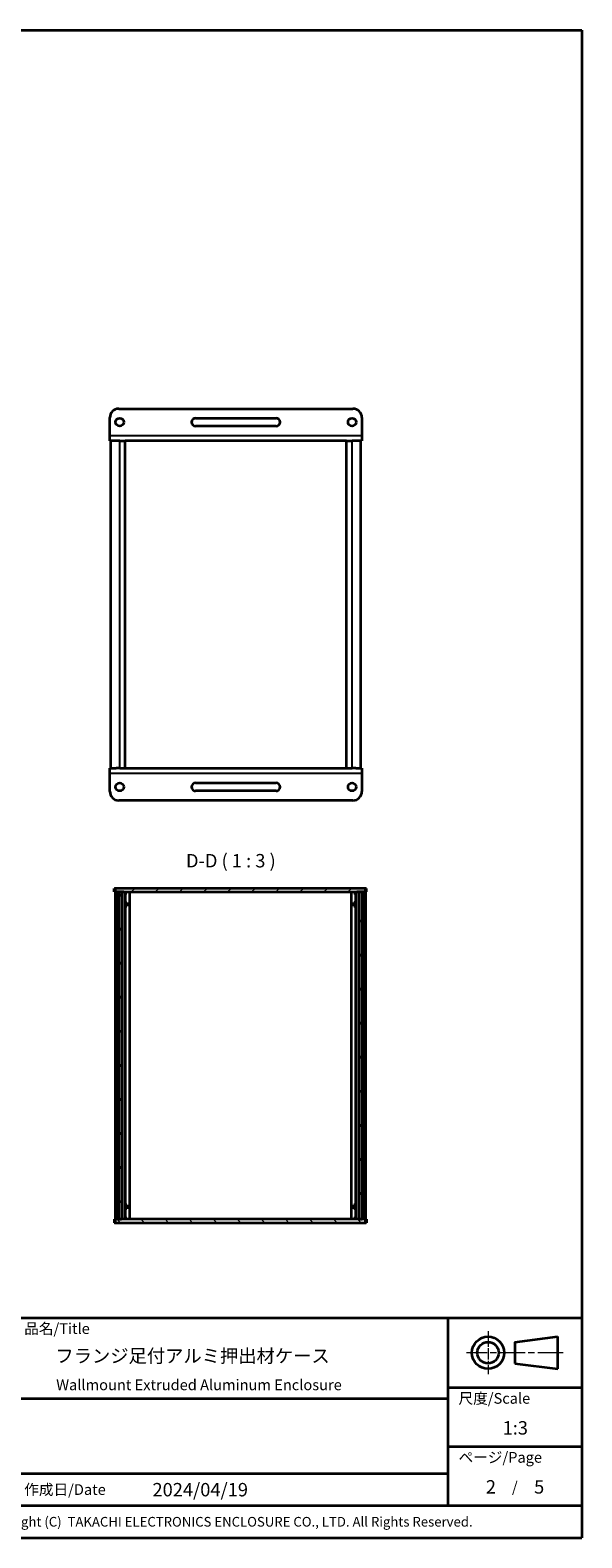
# Model space of a CAD drawing. Units: millimetres. Extents: x 0 to 4536, y 0 to 843.
# Drawn here: x 1265 to 1574, y 0 to 843 of the extents above; entities that cross this region are included whole.
import ezdxf
from ezdxf.enums import TextEntityAlignment as Align

# ---------------------------------------------------------------- set-up
doc = ezdxf.new("R2010")
doc.units = ezdxf.units.MM
doc.linetypes.add('CHAIN', pattern=[0.3543, 0.2362, -0.0295, 0.0591, -0.0295])
for name, color, linetype, lineweight in [('Border (ISO)', 7, 'Continuous', 35), ('Hatch (ISO)', 1, 'Continuous', 18), ('Symbol (ISO)', 7, 'Continuous', 18), ('Title (ISO)', 7, 'Continuous', 35), ('Visible (ISO)', 7, 'Continuous', 35), ('Visible Narrow (ISO)', 7, 'Continuous', 25)]:
    doc.layers.add(name, color=color, linetype=linetype, lineweight=lineweight)
doc.styles.add('Note Text (TK)', font='MS PGothic.ttf')
doc.styles.add('文字スタイル40', font='MS PGothic.ttf')
doc.styles.add('文字スタイル67', font='arial.ttf')
pattern_1 = [(60, (357.5, -24), (-8.24889, 4.7625), [])]

# ---------------------------------------------------------------- blocks, each defined once
blk = doc.blocks.new('図面枠 tk図枠')
at = {"layer": 'Border (ISO)'}
for p, q in [((14.5, 289), (405.5, 289)), ((405.5, 289), (405.5, 8)), ((14.5, 8), (405.5, 8))]:
    blk.add_line(p, q, dxfattribs=at)
blk = doc.blocks.new('表題欄 tk表題欄')
at = {"layer": 'Hatch (ISO)'}
h = blk.add_hatch(color=256, dxfattribs=at)
edge = h.paths.add_edge_path(flags=0)
edge.add_arc((95.44, 237.35), 0.596, 270, 360)
edge.add_line((96.04, 237.35), (96.04, 240.76))
edge.add_arc((95.44, 240.76), 0.596, 0, 90)
edge.add_line((95.44, 241.35), (79.01, 241.35))
edge.add_arc((79.01, 240.76), 0.596, 90, 180)
edge.add_line((78.41, 240.76), (78.41, 237.35))
edge.add_arc((79.01, 237.35), 0.596, 180, 270)
edge.add_line((79.01, 236.75), (95.44, 236.75))
edge = h.paths.add_edge_path()
edge.add_line((77.71, 241), (77.71, 237.1))
edge.add_arc((78.41, 237.1), 0.702, 180, 270)
edge.add_line((78.41, 236.4), (96.04, 236.4))
edge.add_arc((96.04, 237.1), 0.702, 270, 360)
edge.add_line((96.74, 237.1), (96.74, 241))
edge.add_arc((96.04, 241), 0.702, 0, 90)
edge.add_line((96.04, 241.71), (78.41, 241.71))
edge.add_arc((78.41, 241), 0.702, 90, 180)
for points in [[(78.94, 240.2), (78.94, 239.71), (79.79, 239.71), (79.79, 237.71), (80.38, 237.71), (80.38, 239.71), (81.23, 239.71), (81.23, 240.2)], [(85.55, 237.71), (84.81, 238.94), (84.29, 238.37), (84.29, 237.71), (83.77, 237.71), (83.77, 240.2), (84.29, 240.2), (84.29, 239.15), (85.26, 240.2), (85.98, 240.2), (85.19, 239.35), (86.17, 237.71)], [(91.96, 240.2), (91.96, 237.71), (92.48, 237.71), (92.48, 238.71), (93.64, 238.71), (93.64, 237.71), (94.16, 237.71), (94.16, 240.2), (93.64, 240.2), (93.64, 239.2), (92.48, 239.2), (92.48, 240.2)], [(94.71, 240.2), (94.71, 237.71), (95.23, 237.71), (95.23, 240.2)]]:
    blk.add_hatch(color=256, dxfattribs=at).paths.add_polyline_path(points)
h = blk.add_hatch(color=256, dxfattribs=at)
h.paths.add_polyline_path([(82.46, 238.76), (81.82, 238.76), (82.14, 239.63)], flags=0)
h.paths.add_polyline_path([(82.65, 238.24), (81.63, 238.24), (81.44, 237.71), (80.82, 237.71), (81.73, 240.2), (82.55, 240.2), (83.46, 237.71), (82.85, 237.71)])
h = blk.add_hatch(color=256, dxfattribs=at)
h.paths.add_polyline_path([(87.4, 238.76), (88.03, 238.76), (87.72, 239.63)], flags=0)
h.paths.add_polyline_path([(87.01, 237.71), (87.21, 238.24), (88.22, 238.24), (88.42, 237.71), (89.04, 237.71), (88.12, 240.2), (87.31, 240.2), (86.39, 237.71)])
h = blk.add_hatch(color=256, dxfattribs=at)
edge = h.paths.add_edge_path()
edge.add_arc((90.39, 238.95), 1.27, 38.5505, 336.582)
edge.add_line((91.56, 238.44), (91.04, 238.67))
edge.add_ellipse((90.39, 238.95), major_axis=(0, -0.8), ratio=0.867347, start_angle=128.5505, end_angle=426.582, ccw=False)
edge.add_line((90.96, 239.41), (91.39, 239.74))
at = {"layer": 'Title (ISO)'}
for p, q in [((74.71, 245.05), (255.71, 245.05)), ((74.71, 204.05), (74.71, 245.05)), ((149.71, 245.05), (149.71, 210.05)), ((230.71, 245.05), (230.71, 210.05)), ((255.71, 245.05), (255.71, 204.05)), ((243.21, 240.55), (251.21, 241.55)), ((243.21, 240.55), (243.21, 236.55)), ((251.21, 235.55), (251.21, 241.55)), ((243.21, 236.55), (251.21, 235.55)), ((230.71, 232.05), (255.71, 232.05)), ((74.71, 230.05), (230.71, 230.05)), ((99.71, 230.05), (99.71, 216.05)), ((124.71, 230.05), (124.71, 216.05)), ((230.71, 221.05), (255.71, 221.05)), ((74.71, 216.05), (230.71, 216.05)), ((255.71, 210.05), (74.71, 210.05)), ((74.71, 204.05), (255.71, 204.05))]:
    blk.add_line(p, q, dxfattribs=at)
at = {"layer": 'Title (ISO)', "color": 4, "linetype": 'CHAIN', "lineweight": 18, "ltscale": 8.88956}
blk.add_line((238.21, 242.55), (238.21, 234.55), dxfattribs=at)
at = {"layer": 'Title (ISO)', "color": 4, "linetype": 'CHAIN', "lineweight": 18, "ltscale": 20.001633}
blk.add_line((252.21, 238.55), (234.21, 238.55), dxfattribs=at)
at = {"layer": 'Title (ISO)'}
for radius in [3, 2]:
    blk.add_circle((238.21, 238.55), radius, dxfattribs=at)
at = {"layer": 'Title (ISO)', "color": 1, "char_height": 2, "line_spacing_factor": 1.5, "style": 'Note Text (TK)'}
for s, insert, attachment_point in [('\\fＭＳ Ｐゴシック|b0|i0;{\\H2.0000;品名/Title}', (151.71, 243.05), 4), ('\\fＭＳ Ｐゴシック|b0|i0;{\\H2.0000;尺度/Scale}', (232.71, 230.05), 4), ('\\fＭＳ Ｐゴシック|b0|i0;{\\H2.0000;承認/Approved}', (87.21, 228.05), 5), ('\\fＭＳ Ｐゴシック|b0|i0;{\\H2.0000;検図/Checked}', (112.21, 228.05), 5), ('\\fＭＳ Ｐゴシック|b0|i0;{\\H2.0000;製図/Created}', (137.21, 228.05), 5), ('\\fＭＳ Ｐゴシック|b0|i0;{\\H2.0000;ページ/Page}', (232.71, 219.05), 4), ('\\fＭＳ Ｐゴシック|b0|i0;{\\H2.0000;作成日/Date}', (151.71, 213.05), 4)]:
    blk.add_mtext(s, dxfattribs=dict(at, insert=insert, attachment_point=attachment_point))
at = {"layer": 'Title (ISO)', "color": 7, "line_spacing_factor": 1.5, "style": 'Note Text (TK)'}
for s, insert, char_height, attachment_point in [('株式会社タカチ電機工業', (99.74, 239.05), 2.5, 4), ('\\fArial|b0|i0;{\\H1.4986;TAKACHI ELECTRONICS ENCLOSURE CO., LTD.}', (99.74, 233.05), 1.4986, 4), ('\\fＭＳ Ｐゴシック|b0|i0;{\\H2.0000;/}', (243.21, 213.55), 2, 5), ('\\fMS PGothic|b0|i0;{\\H1.8000;本図面の著作権は株式会社タカチ電機工業に帰属します。 / Copyright (C)\xa0 TAKACHI ELECTRONICS ENCLOSURE CO., LTD. All Rights Reserved.}', (77.71, 207.05), 1.8, 4)]:
    blk.add_mtext(s, dxfattribs=dict(at, insert=insert, char_height=char_height, attachment_point=attachment_point))
at = {"layer": 'Title (ISO)', "color": 7}
for tag, p, height, style in [('<品名>_001', (157.52, 236.72), 2.5, 'Note Text (TK)'), ('<Title>_001', (157.67, 231.57), 2, '文字スタイル67'), ('<型番>_001', (157.42, 219.99), 3, '文字スタイル40'), ('作成日_001', (175.63, 211.78), 2.5, 'Note Text (TK)'), ('<ページ_No.>_001', (237.95, 212.3), 2.5, 'Note Text (TK)'), ('<総ページ数>_001', (246.8, 212.3), 2.5, 'Note Text (TK)')]:
    blk.add_attdef(tag, p, '', height=height, dxfattribs=dict(at, style=style))
at = {"layer": 'Title (ISO)', "color": 7, "style": 'Note Text (TK)'}
for tag, p in [('<尺度>', (243.21, 224.55)), ('<部品サイズ>', (112.21, 213.05))]:
    blk.add_attdef(tag, text='', height=2.5, dxfattribs=at).set_placement(p, align=Align.MIDDLE_CENTER)

msp = doc.modelspace()

# ---------------------------------------------------------------- hatches: boundary and pattern name
at = {"layer": 'Hatch (ISO)'}
h = msp.add_hatch(dxfattribs=at)
h.set_pattern_fill('ANSI31', color=256, scale=76.2, style=0)
h.set_pattern_definition([(45, (357.5, -24), (-6.73519, 6.73519), [])])
h.paths.add_polyline_path([(1312.9097, 361.1484), (1452.9097, 361.1484), (1452.9097, 363.1484), (1312.9097, 363.1484)])
h = msp.add_hatch(dxfattribs=at)
h.set_pattern_fill('ANSI31', color=256, scale=76.2, angle=14.9999778, style=0)
h.set_pattern_definition(pattern_1)
h.paths.add_polyline_path([(1316.4097, 361.1484), (1314.8097, 361.1484), (1314.8097, 178.1484), (1316.4097, 178.1484)])
h = msp.add_hatch(dxfattribs=at)
h.set_pattern_fill('ANSI31', color=256, scale=76.2, angle=14.9999778, style=0)
h.set_pattern_definition(pattern_1)
h.paths.add_polyline_path([(1451.0097, 361.1484), (1449.4097, 361.1484), (1449.4097, 178.1484), (1451.0097, 178.1484)])
h = msp.add_hatch(dxfattribs=at)
h.set_pattern_fill('ANSI31', color=256, scale=76.2, angle=90.0002105, style=0)
h.set_pattern_definition([(135.0002, (357.5, -24), (-6.73517, -6.73522), [])])
h.paths.add_polyline_path([(1452.9097, 178.1484), (1312.9097, 178.1484), (1312.9097, 176.1484), (1452.9097, 176.1484)])

# ---------------------------------------------------------------- linework, layer by layer
at = {"layer": 'Visible (ISO)'}
for p, q in [((1309.9019, 616.2789), (1309.9019, 626.3414)), ((1314.9019, 631.3414), (1445.9019, 631.3414)), ((1357.9019, 626.0914), (1402.9019, 626.0914)), ((1450.9019, 626.3414), (1450.9019, 616.2789)), ((1309.9019, 613.3414), (1309.9019, 616.2789)), ((1402.9019, 621.5914), (1357.9019, 621.5914)), ((1450.9019, 616.2789), (1450.9019, 613.3414)), ((1313.3565, 613.3414), (1309.9019, 613.3414)), ((1310.4019, 430.3414), (1310.4019, 613.3414)), ((1315.4019, 613.3414), (1313.3565, 613.3414)), ((1315.4019, 613.3414), (1318.4019, 613.3414)), ((1442.4019, 613.3414), (1318.4019, 613.3414)), ((1318.4019, 430.3414), (1318.4019, 613.3414)), ((1442.4019, 613.3414), (1445.4019, 613.3414)), ((1442.4019, 430.3414), (1442.4019, 613.3414)), ((1447.4473, 613.3414), (1445.4019, 613.3414)), ((1450.9019, 613.3414), (1447.4473, 613.3414)), ((1450.4019, 430.3414), (1450.4019, 613.3414)), ((1309.9019, 430.3414), (1313.3565, 430.3414)), ((1309.9019, 427.4039), (1309.9019, 430.3414)), ((1315.4019, 430.3414), (1313.3565, 430.3414)), ((1315.4019, 430.3414), (1318.4019, 430.3414)), ((1318.4019, 430.3414), (1442.4019, 430.3414)), ((1442.4019, 430.3414), (1445.4019, 430.3414)), ((1447.4473, 430.3414), (1445.4019, 430.3414)), ((1447.4473, 430.3414), (1450.9019, 430.3414)), ((1450.9019, 430.3414), (1450.9019, 427.4039)), ((1309.9019, 417.3414), (1309.9019, 427.4039)), ((1357.9019, 422.0914), (1402.9019, 422.0914)), ((1450.9019, 427.4039), (1450.9019, 417.3414)), ((1402.9019, 417.5914), (1357.9019, 417.5914)), ((1445.9019, 412.3414), (1314.9019, 412.3414)), ((1312.4097, 363.1484), (1312.5097, 363.1484)), ((1312.4097, 361.1484), (1312.4097, 363.1484)), ((1312.9097, 363.1484), (1312.5097, 363.1484)), ((1452.9097, 363.1484), (1312.9097, 363.1484)), ((1312.9097, 363.1484), (1312.9097, 361.1484)), ((1452.9097, 361.1484), (1452.9097, 363.1484)), ((1453.3097, 363.1484), (1452.9097, 363.1484)), ((1453.3097, 363.1484), (1453.4097, 363.1484)), ((1453.4097, 361.1484), (1453.4097, 363.1484)), ((1312.4097, 361.1484), (1312.5097, 361.1484)), ((1312.9097, 361.1484), (1312.5097, 361.1484)), ((1312.9097, 361.1484), (1452.9097, 361.1484)), ((1312.9097, 361.1484), (1312.9097, 178.1484)), ((1314.8097, 361.1484), (1313.4097, 361.1484)), ((1313.4097, 361.1484), (1313.4097, 178.1484)), ((1316.4097, 361.1484), (1314.8097, 361.1484)), ((1314.8097, 361.1484), (1314.8097, 178.1484)), ((1316.4097, 361.1484), (1316.4097, 178.1484)), ((1317.8097, 361.1484), (1316.4097, 361.1484)), ((1318.1097, 361.1484), (1318.1097, 178.1484)), ((1318.4118, 361.1484), (1318.4118, 178.1484)), ((1318.4118, 360.8051), (1319.2564, 360.8051)), ((1318.4118, 360.4984), (1319.3827, 360.4984)), ((1318.4118, 355.3017), (1319.3827, 355.3017)), ((1319.103, 355.1484), (1318.4118, 355.1484)), ((1319.103, 355.1484), (1319.3205, 355.2571)), ((1319.2564, 361.1484), (1319.2564, 360.8051)), ((1319.2564, 360.8051), (1319.3205, 360.6768)), ((1319.3205, 361.1484), (1319.3205, 360.6484)), ((1319.3205, 355.2642), (1319.3205, 353.1484)), ((1320.9097, 361.1484), (1320.9097, 178.1484)), ((1444.9097, 361.1484), (1444.9097, 178.1484)), ((1446.4367, 360.4984), (1447.4076, 360.4984)), ((1446.4367, 355.3017), (1447.4076, 355.3017)), ((1446.4989, 360.6484), (1446.4989, 361.1484)), ((1446.5631, 360.8051), (1446.4989, 360.6768)), ((1446.4989, 353.1484), (1446.4989, 355.2642)), ((1446.7165, 355.1484), (1446.4989, 355.2571)), ((1446.5631, 361.1484), (1446.5631, 360.8051)), ((1446.5631, 360.8051), (1447.4076, 360.8051)), ((1447.4076, 355.1484), (1446.7165, 355.1484)), ((1447.4076, 361.1484), (1447.4076, 178.1484)), ((1447.7097, 361.1484), (1447.7097, 178.1484)), ((1449.4097, 361.1484), (1448.0097, 361.1484)), ((1451.0097, 361.1484), (1449.4097, 361.1484)), ((1449.4097, 361.1484), (1449.4097, 178.1484)), ((1451.0097, 361.1484), (1451.0097, 178.1484)), ((1452.4097, 361.1484), (1451.0097, 361.1484)), ((1452.4097, 361.1484), (1452.4097, 178.1484)), ((1453.3097, 361.1484), (1452.9097, 361.1484)), ((1452.9097, 361.1484), (1452.9097, 178.1484)), ((1453.3097, 361.1484), (1453.4097, 361.1484)), ((1319.221, 353.1484), (1318.4118, 353.1484)), ((1319.221, 353.1484), (1319.3205, 353.1484)), ((1446.4989, 353.1484), (1446.5985, 353.1484)), ((1447.4076, 353.1484), (1446.5985, 353.1484)), ((1318.4118, 186.1484), (1319.221, 186.1484)), ((1319.3205, 186.1484), (1319.221, 186.1484)), ((1319.3205, 186.1484), (1319.3205, 184.0325)), ((1446.4989, 184.0325), (1446.4989, 186.1484)), ((1446.5985, 186.1484), (1446.4989, 186.1484)), ((1446.5985, 186.1484), (1447.4076, 186.1484)), ((1312.5097, 178.1484), (1312.4097, 178.1484)), ((1312.4097, 178.1484), (1312.4097, 176.1484)), ((1312.5097, 178.1484), (1312.9097, 178.1484)), ((1452.9097, 178.1484), (1312.9097, 178.1484)), ((1312.9097, 178.1484), (1312.9097, 176.1484)), ((1314.8097, 178.1484), (1313.4097, 178.1484)), ((1314.8097, 178.1484), (1316.4097, 178.1484)), ((1317.8097, 178.1484), (1316.4097, 178.1484)), ((1318.4118, 184.1484), (1319.103, 184.1484)), ((1319.3827, 183.995), (1318.4118, 183.995)), ((1319.3827, 178.7984), (1318.4118, 178.7984)), ((1319.2563, 178.4917), (1318.4118, 178.4917)), ((1319.103, 184.1484), (1319.3205, 184.0396)), ((1319.2563, 178.4917), (1319.3205, 178.62)), ((1319.2563, 178.1484), (1319.2563, 178.4917)), ((1319.3205, 178.6484), (1319.3205, 178.1484)), ((1447.4076, 183.995), (1446.4367, 183.995)), ((1447.4076, 178.7984), (1446.4367, 178.7984)), ((1446.7164, 184.1484), (1446.4989, 184.0396)), ((1446.4989, 178.1484), (1446.4989, 178.6484)), ((1446.5631, 178.4917), (1446.4989, 178.62)), ((1447.4076, 178.4917), (1446.5631, 178.4917)), ((1446.5631, 178.1484), (1446.5631, 178.4917)), ((1446.7164, 184.1484), (1447.4076, 184.1484)), ((1449.4097, 178.1484), (1448.0097, 178.1484)), ((1449.4097, 178.1484), (1451.0097, 178.1484)), ((1452.4097, 178.1484), (1451.0097, 178.1484)), ((1452.9097, 176.1484), (1452.9097, 178.1484)), ((1452.9097, 178.1484), (1453.3097, 178.1484)), ((1453.4097, 178.1484), (1453.3097, 178.1484)), ((1453.4097, 178.1484), (1453.4097, 176.1484)), ((1312.5097, 176.1484), (1312.4097, 176.1484)), ((1312.5097, 176.1484), (1312.9097, 176.1484)), ((1312.9097, 176.1484), (1452.9097, 176.1484)), ((1452.9097, 176.1484), (1453.3097, 176.1484)), ((1453.4097, 176.1484), (1453.3097, 176.1484))]:
    msp.add_line(p, q, dxfattribs=at)
for centre in [(1315.4019, 623.8414), (1445.4019, 623.8414), (1315.4019, 419.8414), (1445.4019, 419.8414)]:
    msp.add_circle(centre, 2.25, dxfattribs=at)
for centre, radius, start, end in [((1314.9019, 626.3414), 5, 90, 180), ((1357.9019, 623.8414), 2.25, 90, 270), ((1402.9019, 623.8414), 2.25, 270, 90), ((1445.9019, 626.3414), 5, 0, 90), ((1357.9019, 419.8414), 2.25, 90, 270), ((1402.9019, 419.8414), 2.25, 270, 90), ((1314.9019, 417.3414), 5, 180, 270), ((1445.9019, 417.3414), 5, 270, 0)]:
    msp.add_arc(centre, radius, start, end, dxfattribs=at)
at = {"layer": 'Visible Narrow (ISO)'}
for p, q in [((1309.9019, 616.2789), (1450.9019, 616.2789)), ((1315.4019, 430.3414), (1315.4019, 613.3414)), ((1445.4019, 430.3414), (1445.4019, 613.3414)), ((1450.9019, 427.4039), (1309.9019, 427.4039))]:
    msp.add_line(p, q, dxfattribs=at)

# ---------------------------------------------------------------- block references
at = {"xscale": 3, "yscale": 3, "zscale": 3}
msp.add_blockref('図面枠 tk図枠', (357.5, -24), dxfattribs=at)
ref = msp.add_blockref('表題欄 tk表題欄', (806.8735, -612.1582), dxfattribs=dict(xscale=3, yscale=3, zscale=3))
ref.add_attrib('<品名>_001', 'フランジ足付アルミ押出材ケース', (1279.446, 97.9943), dxfattribs={"layer": 'Title (ISO)', "color": 7, "height": 7.5, "style": 'Note Text (TK)'})
ref.add_attrib('<尺度>_001', '1:3', (1529.6392, 57.75), dxfattribs={"layer": 'Title (ISO)', "color": 7, "height": 7.5, "style": 'Note Text (TK)'})
ref.add_attrib('作成日_001', '2024/04/19', (1333.7486, 23.1861), dxfattribs={"layer": 'Title (ISO)', "color": 7, "height": 7.5, "style": 'Note Text (TK)'})
ref.add_attrib('<Title>_001', 'Wallmount Extruded Aluminum Enclosure', (1279.8977, 82.5491), dxfattribs={"layer": 'Title (ISO)', "color": 7, "height": 6, "style": '文字スタイル67'})
ref.add_attrib('<ページ_No.>_001', '2', (1520.2727, 24.75), dxfattribs={"layer": 'Title (ISO)', "color": 7, "height": 7.5, "style": 'Note Text (TK)'})
ref.add_attrib('<総ページ数>_001', '5', (1547.2727, 24.75), dxfattribs={"layer": 'Title (ISO)', "color": 7, "height": 7.5, "style": 'Note Text (TK)'})

# ---------------------------------------------------------------- texts
at = {"layer": 'Symbol (ISO)', "color": 7, "insert": (1352.4931, 372.5108), "char_height": 7.5, "attachment_point": 7, "style": 'Note Text (TK)'}
msp.add_mtext('D-D ( 1 : 3 )', dxfattribs=at)

doc.saveas('drawing.dxf')
